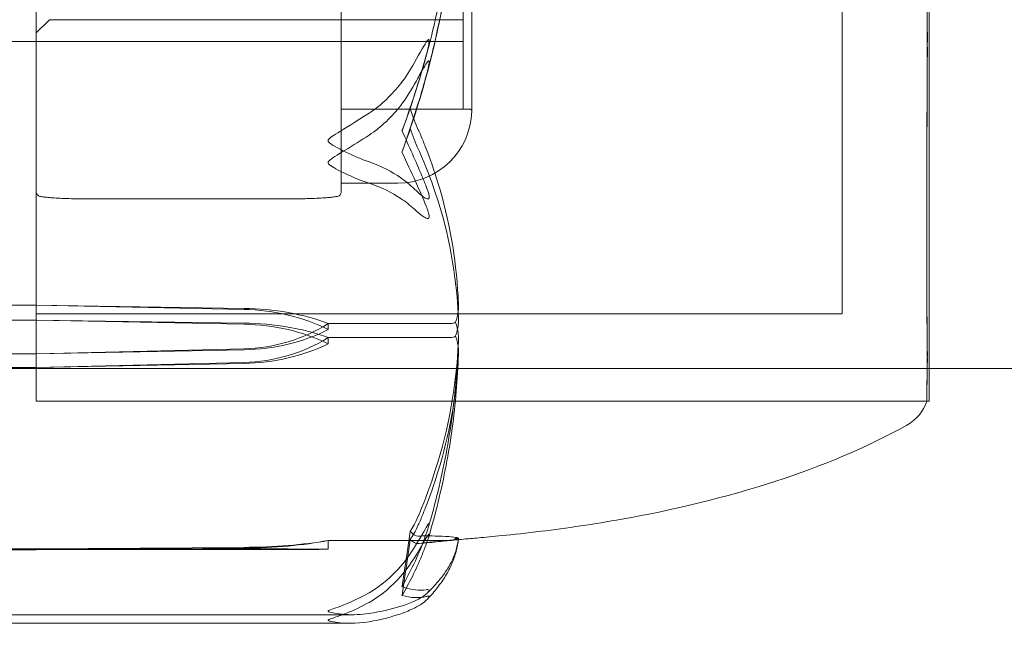
# Model space of a CAD drawing. Units: millimetres. Extents: x -2050 to 7912, y -2850 to 7162.
# Drawn here: x 1048 to 1070, y -19 to -4 of the extents above; entities that cross this region are included whole.
import ezdxf

# ---------------------------------------------------------------- set-up
doc = ezdxf.new("R2010")
doc.units = ezdxf.units.MM
doc.header["$MEASUREMENT"] = 0

msp = doc.modelspace()

# ---------------------------------------------------------------- linework, layer by layer
at = {"color": 0, "linetype": 'Continuous', "lineweight": 0}
for p, q in [((1047.9, 13.25), (1047.9, -13.25)), ((1047.9, 7.218), (1047.9, -13.25)), ((1068.4, -13.25), (1068.4, 7.218)), ((1057.899, -6.6), (1057.899, 6.6)), ((1066.4, -11.25), (1066.4, 6.129)), ((1057.7, -6.55), (1057.7, -0.261)), ((1054.9, -7.341), (1054.9, -1.551)), ((1048.2, -4.5), (1047.9, -4.8)), ((1048.2, -4.5), (1054.9, -4.5)), ((1054.9, -4.5), (1057.7, -4.5)), ((937.7, -5), (1057.7, -5)), ((1047.9, -5), (1043.6, -5)), ((1054.9, -6.55), (1057.849, -6.55)), ((1054.9, -6.55), (1057.7, -6.55)), ((1054.9, -7.341), (1054.9, -8.455)), ((1054.9, -8.25), (1056.2, -8.25)), ((1048.774, -8.607), (1054.026, -8.607)), ((1043.7, -11.05), (1047.9, -11.05)), ((1047.9, -11.05), (1052.669, -11.122)), ((1047.9, -11.05), (1052.669, -11.146)), ((1047.9, -11.25), (1066.4, -11.25)), ((1047.9, -11.391), (1043.7, -11.391)), ((1052.669, -11.484), (1047.9, -11.391)), ((1052.669, -11.46), (1047.9, -11.391)), ((1054.6, -11.609), (1054.6, -11.47)), ((1054.6, -11.47), (1057.4, -11.47)), ((1054.6, -11.792), (1057.4, -11.792)), ((1054.6, -11.935), (1054.6, -11.792)), ((1047.9, -12.168), (1043.7, -12.168)), ((1052.669, -12.049), (1047.9, -12.168)), ((1052.669, -12.073), (1047.9, -12.168)), ((1047.9, -12.479), (1052.669, -12.361)), ((1047.9, -12.479), (1052.669, -12.386)), ((1081, -12.5), (931, -12.5)), ((1043.7, -12.479), (1047.9, -12.479)), ((1068.347, -13.25), (1047.9, -13.25)), ((1047.9, -13.25), (1068.4, -13.25)), ((1054.6, -16.648), (1054.6, -16.448)), ((1054.6, -16.448), (1057.4, -16.448)), ((1043.7, -16.638), (1047.9, -16.638)), ((1047.9, -16.659), (1043.7, -16.659)), ((1047.9, -16.638), (1052.669, -16.605)), ((1052.669, -16.623), (1047.9, -16.659)), ((1047.9, -16.638), (1052.669, -16.639)), ((1052.669, -16.657), (1047.9, -16.659)), ((1055.169, -18.15), (1043.7, -18.15)), ((1055.124, -18.347), (1043.7, -18.347))]:
    msp.add_line(p, q, dxfattribs=at)
for centre, radius, start, end in [((1006, 0), 125, 39.10422, 230.89578), ((1057.849, -6.6), 0.05, 360, 90), ((1056.2, -6.55), 1.7, 270, 358.2635), ((1057.849, -6.6), 0.05, 358.2635, 0), ((1048, -8.455), 0.1, 180, 259.9899), ((1054.8, -8.455), 0.1, 280.0101, 0), ((1067.4, -12.928), 1, -60.8866, -18.7805)]:
    msp.add_arc(centre, radius, start, end, dxfattribs=at)
at = {"color": 0, "linetype": 'Continuous', "lineweight": 0, "extrusion": (2.2332e-16, 4.40665e-32, -1)}
msp.add_ellipse((1036.542, 0), major_axis=(-21.058, 0), ratio=0.966518, start_param=-2.814609, end_param=-2.787847, dxfattribs=at)
at = {"color": 0, "linetype": 'Continuous', "lineweight": 0, "extrusion": (2.2332e-16, -1.74261e-31, -1)}
msp.add_ellipse((1036.542, 0), major_axis=(0, -21.759), ratio=0.967781, start_param=-1.243813, end_param=-1.21705, dxfattribs=at)
at = {"color": 0, "linetype": 'Continuous', "lineweight": 0, "extrusion": (2.47436e-16, 2.83693e-17, -1)}
msp.add_ellipse((1048.72, -8.138), major_axis=(-0.289, 0.394), ratio=0.881873, start_param=-2.568099, end_param=-2.547408, dxfattribs=at)
at = {"color": 0, "linetype": 'Continuous', "lineweight": 0, "extrusion": (2.48627e-16, -2.30308e-17, -1)}
msp.add_ellipse((1054.079, -8.14), major_axis=(-0.284, -0.395), ratio=0.883204, start_param=-0.586124, end_param=-0.565327, dxfattribs=at)
at = {"color": 0, "linetype": 'Continuous', "lineweight": 0, "extrusion": (2.2332e-16, -1.44365e-31, -1)}
msp.add_ellipse((1052.571, -13.004), major_axis=(3.5, 0), ratio=0.538008, start_param=-1.542871, end_param=-0.952459, dxfattribs=at)
at = {"color": 0, "linetype": 'Continuous', "lineweight": 0, "extrusion": (2.21958e-16, -8.64913e-18, -1)}
msp.add_ellipse((1052.571, -13.654), major_axis=(3.5, 0), ratio=0.716818, start_param=-1.542871, end_param=-0.952459, dxfattribs=at)
at = {"color": 0, "linetype": 'Continuous', "lineweight": 0}
for centre, major_axis, ratio, start_param, end_param in [((1052.571, -13.256), (-3.5, 0), 0.513435, -2.189134, -1.598722), ((1052.571, -13.924), (-3.5, 0), 0.69726, -2.189134, -1.598722), ((1052.571, -9.279), (3.5, 0), 0.881086, -1.542871, -0.952459), ((1052.571, -9.946), (3.5, 0), 0.69726, -1.542871, -0.952459), ((1036.542, 0), (0, 50.543), 0.41664, -1.924542, -1.89778), ((1052.571, -15.757), (3.5, 0), 0.242593, -1.542871, -0.952459), ((1036.542, 0), (0, 51.125), 0.411894, -1.924542, -1.89778)]:
    msp.add_ellipse(centre, major_axis=major_axis, ratio=ratio, start_param=start_param, end_param=end_param, dxfattribs=at)
at = {"color": 0, "linetype": 'Continuous', "lineweight": 0, "extrusion": (2.2332e-16, 8.79372e-32, -1)}
msp.add_ellipse((1052.571, -8.916), major_axis=(-3.5, 0), ratio=0.895628, start_param=-2.189134, end_param=-1.598722, dxfattribs=at)
at = {"color": 0, "linetype": 'Continuous', "lineweight": 0, "extrusion": (2.28636e-16, 9.67864e-18, -1)}
msp.add_ellipse((1052.571, -9.565), major_axis=(-3.5, 0), ratio=0.716818, start_param=-2.189134, end_param=-1.598722, dxfattribs=at)
at = {"color": 0, "linetype": 'Continuous', "lineweight": 0, "extrusion": (2.2332e-16, 3.90229e-31, -1)}
msp.add_ellipse((1052.571, -15.678), major_axis=(-3.5, 0), ratio=0.270251, start_param=-2.189134, end_param=-1.598722, dxfattribs=at)
at = {"color": 0, "linetype": 'Continuous', "lineweight": 0, "extrusion": (2.21958e-16, -4.48314e-16, -1)}
msp.add_ellipse((1052.571, -16.688), major_axis=(3.5, 0), ratio=0.013829, start_param=-1.542871, end_param=-0.952459, dxfattribs=at)
at = {"color": 0, "linetype": 'Continuous', "lineweight": 0, "extrusion": (1.76941e-16, -2.15759e-15, -1)}
msp.add_ellipse((1052.571, -16.609), major_axis=(-3.5, 0), ratio=0.013829, start_param=-2.189134, end_param=-1.598722, dxfattribs=at)
at = {"color": 0, "linetype": 'Continuous', "lineweight": 0}
for points, knots in [([(1068.356, -4.515), (1068.355, -4.439), (1068.352, -3.837), (1068.349, -2.466), (1068.348, -1.937), (1068.346, -0.339), (1068.346, 0.737), (1068.349, 2.803), (1068.35, 3.782), (1068.355, 4.759), (1068.355, 4.796), (1068.356, 4.825)], [-0.7214567, -0.7214567, -0.7214567, -0.7214567, -0.5436204, -0.5436204, -0.4344505, -0.4344505, -0.2158362, -0.2158362, -0.0092558, -0.0092558, 0, 0, 0, 0]), ([(1068.356, 4.515), (1068.355, 4.439), (1068.352, 3.828), (1068.349, 2.435), (1068.348, 1.899), (1068.346, 0.277), (1068.346, -0.815), (1068.349, -2.876), (1068.35, -3.835), (1068.355, -4.792), (1068.355, -4.829), (1068.356, -4.858)], [-0.7260908, -0.7260908, -0.7260908, -0.7260908, -0.5452044, -0.5452044, -0.4343149, -0.4343149, -0.2122564, -0.2122564, -0.0091929, -0.0091929, 0, 0, 0, 0]), ([(1057.591, -0.396), (1057.55, -1.779), (1057.373, -3.155), (1056.955, -4.965), (1056.834, -5.421), (1056.687, -5.904), (1056.679, -5.933), (1056.671, -5.958)], [-0.4429016, -0.4429016, -0.4429016, -0.4429016, -0.118467, -0.118467, -0.0078112, -0.0078112, 0, 0, 0, 0]), ([(1056.671, -6.412), (1056.686, -6.363), (1056.705, -6.302), (1056.762, -6.111), (1056.797, -5.987), (1056.94, -5.473), (1057.037, -5.08), (1057.381, -3.49), (1057.536, -2.275), (1057.586, -0.987), (1057.589, -0.919), (1057.591, -0.851)], [-0.9823146, -0.9823146, -0.9823146, -0.9823146, -0.9655303, -0.9655303, -0.9355677, -0.9355677, -0.8408895, -0.8408895, -0.5554016, -0.5554016, -0.5395267, -0.5395267, -0.5395267, -0.5395267]), ([(1057.591, -0.851), (1057.581, -1.185), (1057.563, -1.519), (1057.512, -2.186), (1057.478, -2.519), (1057.395, -3.183), (1057.346, -3.513), (1057.232, -4.172), (1057.167, -4.501), (1057.022, -5.153), (1056.942, -5.478), (1056.854, -5.801)], [-1.5411576, -1.5411576, -1.5411576, -1.5411576, -1.493673, -1.493673, -1.4461883, -1.4461883, -1.3987036, -1.3987036, -1.3512189, -1.3512189, -1.3037343, -1.3037343, -1.3037343, -1.3037343]), ([(1068.356, -5.282), (1068.357, -5.156), (1068.358, -5.029), (1068.358, -4.773), (1068.357, -4.645), (1068.356, -4.515)], [-0.08254947, -0.08254947, -0.08254947, -0.08254947, -0.04127759, -0.04127759, 0, 0, 0, 0]), ([(1056.583, -5.484), (1056.716, -5.247), (1056.821, -5.054), (1056.884, -4.972), (1056.893, -4.963), (1056.902, -4.957), (1056.905, -4.956), (1056.909, -4.955), (1056.911, -4.955), (1056.913, -4.957), (1056.915, -4.959), (1056.917, -4.963), (1056.918, -4.965), (1056.919, -4.973), (1056.92, -4.98), (1056.92, -5), (1056.918, -5.017), (1056.913, -5.057), (1056.908, -5.082), (1056.894, -5.151), (1056.882, -5.202), (1056.865, -5.27), (1056.859, -5.293), (1056.852, -5.316)], [0, 0, 0, 0, 0.0839151, 0.0839151, 0.0989446, 0.0989446, 0.1046848, 0.1046848, 0.1084776, 0.1084776, 0.1119224, 0.1119224, 0.1162276, 0.1162276, 0.1241078, 0.1241078, 0.1430125, 0.1430125, 0.1685672, 0.1685672, 0.220379, 0.220379, 0.2465121, 0.2465121, 0.2465121, 0.2465121]), ([(1068.356, -4.858), (1068.357, -4.986), (1068.358, -5.113), (1068.358, -5.366), (1068.357, -5.491), (1068.356, -5.616)], [-0.08256828, -0.08256828, -0.08256828, -0.08256828, -0.0412753, -0.0412753, 0, 0, 0, 0]), ([(1068.356, -12.001), (1068.355, -11.967), (1068.352, -11.698), (1068.349, -10.939), (1068.348, -10.623), (1068.346, -9.594), (1068.346, -8.807), (1068.349, -7.139), (1068.35, -6.284), (1068.355, -5.346), (1068.355, -5.31), (1068.356, -5.282)], [-0.7260908, -0.7260908, -0.7260908, -0.7260908, -0.5452044, -0.5452044, -0.4343149, -0.4343149, -0.2122564, -0.2122564, -0.0091929, -0.0091929, 0, 0, 0, 0]), ([(1055.54, -6.644), (1055.818, -6.468), (1056.077, -6.212), (1056.379, -5.819), (1056.486, -5.657), (1056.583, -5.484)], [3.7382233, 3.7382233, 3.7382233, 3.7382233, 3.8335399, 3.8335399, 3.8901312, 3.8901312, 3.8901312, 3.8901312]), ([(1056.852, -5.805), (1056.872, -5.735), (1056.912, -5.576), (1056.92, -5.482), (1056.92, -5.471), (1056.918, -5.458), (1056.918, -5.454), (1056.915, -5.449), (1056.914, -5.447), (1056.912, -5.445), (1056.91, -5.445), (1056.907, -5.444), (1056.905, -5.445), (1056.899, -5.448), (1056.895, -5.451), (1056.883, -5.463), (1056.874, -5.476), (1056.838, -5.528), (1056.801, -5.59), (1056.702, -5.765), (1056.642, -5.874), (1056.583, -5.98)], [0, 0, 0, 0, 0.02163494, 0.02163494, 0.02503799, 0.02503799, 0.02658143, 0.02658143, 0.02759534, 0.02759534, 0.02851464, 0.02851464, 0.02967905, 0.02967905, 0.03180712, 0.03180712, 0.03715407, 0.03715407, 0.05318117, 0.05318117, 0.07430463, 0.07430463, 0.07430463, 0.07430463]), ([(1068.356, -5.616), (1068.355, -5.689), (1068.352, -6.285), (1068.349, -7.496), (1068.348, -7.938), (1068.346, -9.203), (1068.346, -9.959), (1068.349, -11.206), (1068.35, -11.706), (1068.355, -12.124), (1068.355, -12.14), (1068.356, -12.152)], [-0.7260908, -0.7260908, -0.7260908, -0.7260908, -0.5452044, -0.5452044, -0.4343149, -0.4343149, -0.2122564, -0.2122564, -0.0091929, -0.0091929, 0, 0, 0, 0]), ([(1056.583, -5.98), (1056.486, -6.153), (1056.379, -6.317), (1056.077, -6.713), (1055.818, -6.971), (1055.54, -7.148)], [0.9513258, 0.9513258, 0.9513258, 0.9513258, 1.0079171, 1.0079171, 1.1032338, 1.1032338, 1.1032338, 1.1032338]), ([(1056.484, -6.989), (1056.484, -6.988), (1056.485, -6.988), (1056.547, -6.805), (1056.61, -6.611), (1056.671, -6.412)], [-0.06235471, -0.06235471, -0.06235471, -0.06235471, -0.06220607, -0.06220607, 0, 0, 0, 0]), ([(1056.484, -6.537), (1056.484, -6.538), (1056.485, -6.538), (1056.547, -6.72), (1056.61, -6.884), (1056.671, -7.023)], [-0.06235645, -0.06235645, -0.06235645, -0.06235645, -0.06220747, -0.06220747, 0, 0, 0, 0]), ([(1054.6, -7.276), (1054.6, -7.275), (1054.6, -7.275), (1054.6, -7.269), (1054.602, -7.264), (1054.606, -7.253), (1054.611, -7.247), (1054.625, -7.23), (1054.637, -7.219), (1054.693, -7.175), (1054.753, -7.137), (1054.966, -7.004), (1055.23, -6.841), (1055.54, -6.644)], [0.1479937, 0.1479937, 0.1479937, 0.1479937, 0.1486355, 0.1486355, 0.1554195, 0.1554195, 0.1642588, 0.1642588, 0.1782601, 0.1782601, 0.2096165, 0.2096165, 0.2752831, 0.2752831, 0.2752831, 0.2752831]), ([(1055.54, -7.148), (1055.359, -7.264), (1055.173, -7.381), (1054.812, -7.604), (1054.662, -7.69), (1054.61, -7.75), (1054.606, -7.757), (1054.601, -7.769), (1054.6, -7.774), (1054.6, -7.778)], [0.0003058, 0.0003058, 0.0003058, 0.0003058, 0.0653852, 0.0653852, 0.1281758, 0.1281758, 0.1373774, 0.1373774, 0.1437039, 0.1437039, 0.1437039, 0.1437039]), ([(1056.296, -7.051), (1056.463, -7.41), (1056.616, -7.755), (1056.787, -8.165), (1056.821, -8.246), (1056.852, -8.325)], [0.0252215, 0.0252215, 0.0252215, 0.0252215, 0.1707724, 0.1707724, 0.2082955, 0.2082955, 0.2082955, 0.2082955]), ([(1056.671, -7.023), (1056.686, -7.058), (1056.705, -7.101), (1056.762, -7.236), (1056.797, -7.323), (1056.94, -7.686), (1057.037, -7.964), (1057.381, -9.095), (1057.536, -9.967), (1057.586, -10.892), (1057.589, -10.94), (1057.591, -10.989)], [-0.9823146, -0.9823146, -0.9823146, -0.9823146, -0.9655303, -0.9655303, -0.9355677, -0.9355677, -0.8408895, -0.8408895, -0.5554016, -0.5554016, -0.5395267, -0.5395267, -0.5395267, -0.5395267]), ([(1055.54, -7.759), (1055.365, -7.699), (1055.186, -7.624), (1054.822, -7.449), (1054.665, -7.365), (1054.61, -7.304), (1054.606, -7.297), (1054.601, -7.286), (1054.6, -7.281), (1054.6, -7.276)], [0.0028316, 0.0028316, 0.0028316, 0.0028316, 0.0656737, 0.0656737, 0.1317737, 0.1317737, 0.1413427, 0.1413427, 0.1479937, 0.1479937, 0.1479937, 0.1479937]), ([(1057.591, -11.322), (1057.55, -10.358), (1057.373, -9.396), (1056.955, -8.147), (1056.834, -7.834), (1056.687, -7.503), (1056.679, -7.483), (1056.671, -7.466)], [-0.4421286, -0.4421286, -0.4421286, -0.4421286, -0.1182977, -0.1182977, -0.0078038, -0.0078038, 0, 0, 0, 0]), ([(1054.6, -7.778), (1054.6, -7.779), (1054.6, -7.78), (1054.6, -7.785), (1054.602, -7.79), (1054.607, -7.801), (1054.611, -7.807), (1054.625, -7.823), (1054.638, -7.834), (1054.695, -7.875), (1054.757, -7.911), (1054.977, -8.026), (1055.236, -8.151), (1055.54, -8.251)], [0.1437039, 0.1437039, 0.1437039, 0.1437039, 0.1444525, 0.1444525, 0.1510698, 0.1510698, 0.1597648, 0.1597648, 0.1735994, 0.1735994, 0.2046593, 0.2046593, 0.2689442, 0.2689442, 0.2689442, 0.2689442]), ([(1056.583, -8.386), (1056.486, -8.293), (1056.379, -8.205), (1056.077, -7.993), (1055.818, -7.854), (1055.54, -7.759)], [0.9513258, 0.9513258, 0.9513258, 0.9513258, 1.0079171, 1.0079171, 1.1032338, 1.1032338, 1.1032338, 1.1032338]), ([(1055.54, -8.251), (1055.818, -8.341), (1056.077, -8.473), (1056.379, -8.676), (1056.486, -8.76), (1056.583, -8.848)], [3.7382233, 3.7382233, 3.7382233, 3.7382233, 3.8335399, 3.8335399, 3.8901312, 3.8901312, 3.8901312, 3.8901312]), ([(1056.852, -8.325), (1056.872, -8.372), (1056.913, -8.48), (1056.92, -8.562), (1056.92, -8.573), (1056.918, -8.585), (1056.917, -8.589), (1056.915, -8.596), (1056.914, -8.598), (1056.911, -8.603), (1056.909, -8.604), (1056.906, -8.608), (1056.903, -8.609), (1056.897, -8.612), (1056.893, -8.613), (1056.878, -8.613), (1056.866, -8.609), (1056.798, -8.579), (1056.703, -8.501), (1056.583, -8.386)], [0, 0, 0, 0, 0.02174229, 0.02174229, 0.02601809, 0.02601809, 0.02789878, 0.02789878, 0.02921606, 0.02921606, 0.0304774, 0.0304774, 0.03220048, 0.03220048, 0.03557693, 0.03557693, 0.04476146, 0.04476146, 0.09044466, 0.09044466, 0.09044466, 0.09044466]), ([(1048.765, -8.607), (1048.687, -8.606), (1048.616, -8.603), (1048.476, -8.598), (1048.41, -8.595), (1048.294, -8.588), (1048.244, -8.584), (1048.156, -8.576), (1048.118, -8.572), (1048.05, -8.564), (1048.021, -8.56), (1047.991, -8.554), (1047.987, -8.554), (1047.983, -8.553)], [0, 0, 0, 0, 0.0263867, 0.0263867, 0.0578684, 0.0578684, 0.08935, 0.08935, 0.1208317, 0.1208317, 0.1523133, 0.1523133, 0.1574082, 0.1574082, 0.1574082, 0.1574082]), ([(1054.817, -8.553), (1054.793, -8.557), (1054.764, -8.562), (1054.7, -8.57), (1054.663, -8.574), (1054.579, -8.582), (1054.531, -8.586), (1054.42, -8.593), (1054.356, -8.596), (1054.247, -8.601), (1054.209, -8.602), (1054.126, -8.605), (1054.082, -8.606), (1054.035, -8.607)], [0.0679226, 0.0679226, 0.0679226, 0.0679226, 0.0994043, 0.0994043, 0.1308859, 0.1308859, 0.1623675, 0.1623675, 0.1938492, 0.1938492, 0.20959, 0.20959, 0.2253308, 0.2253308, 0.2253308, 0.2253308]), ([(1056.583, -8.848), (1056.716, -8.971), (1056.821, -9.049), (1056.884, -9.062), (1056.892, -9.062), (1056.902, -9.058), (1056.905, -9.056), (1056.909, -9.052), (1056.911, -9.051), (1056.913, -9.046), (1056.915, -9.044), (1056.917, -9.038), (1056.918, -9.035), (1056.919, -9.026), (1056.92, -9.02), (1056.92, -9), (1056.918, -8.985), (1056.911, -8.95), (1056.905, -8.927), (1056.886, -8.864), (1056.869, -8.819), (1056.852, -8.779)], [0, 0, 0, 0, 0.083782, 0.083782, 0.0989561, 0.0989561, 0.1046942, 0.1046942, 0.1084847, 0.1084847, 0.1119261, 0.1119261, 0.1162251, 0.1162251, 0.1240905, 0.1240905, 0.1441922, 0.1441922, 0.1755436, 0.1755436, 0.2440325, 0.2440325, 0.2440325, 0.2440325]), ([(1057.591, -10.989), (1057.595, -11.081), (1057.59, -11.177), (1057.562, -11.336), (1057.544, -11.394), (1057.522, -11.44)], [0, 0, 0, 0, 0.03830031, 0.03830031, 0.06712735, 0.06712735, 0.06712735, 0.06712735]), ([(1057.522, -11.44), (1057.507, -11.448), (1057.491, -11.455), (1057.45, -11.466), (1057.425, -11.47), (1057.4, -11.47)], [0.01860277, 0.01860277, 0.01860277, 0.01860277, 0.02428669, 0.02428669, 0.03187873, 0.03187873, 0.03187873, 0.03187873]), ([(1057.522, -11.761), (1057.539, -11.725), (1057.554, -11.682), (1057.586, -11.542), (1057.596, -11.435), (1057.591, -11.322)], [0.00423663, 0.00423663, 0.00423663, 0.00423663, 0.01823074, 0.01823074, 0.04341037, 0.04341037, 0.04341037, 0.04341037]), ([(1057.522, -11.44), (1057.539, -11.475), (1057.554, -11.519), (1057.586, -11.659), (1057.596, -11.768), (1057.591, -11.884)], [0.00423663, 0.00423663, 0.00423663, 0.00423663, 0.01823074, 0.01823074, 0.04341037, 0.04341037, 0.04341037, 0.04341037]), ([(1057.591, -11.884), (1057.55, -12.875), (1057.373, -13.858), (1056.955, -15.168), (1056.834, -15.5), (1056.687, -15.853), (1056.679, -15.874), (1056.671, -15.892)], [-0.4421286, -0.4421286, -0.4421286, -0.4421286, -0.1182977, -0.1182977, -0.0078038, -0.0078038, 0, 0, 0, 0]), ([(1056.899, -16.157), (1056.982, -15.877), (1057.057, -15.596), (1057.193, -15.03), (1057.254, -14.746), (1057.361, -14.175), (1057.408, -13.889), (1057.485, -13.314), (1057.517, -13.026), (1057.565, -12.449), (1057.582, -12.16), (1057.591, -11.871)], [1.3123605, 1.3123605, 1.3123605, 1.3123605, 1.3582842, 1.3582842, 1.404208, 1.404208, 1.4501317, 1.4501317, 1.4960555, 1.4960555, 1.5419792, 1.5419792, 1.5419792, 1.5419792]), ([(1057.522, -11.761), (1057.507, -11.769), (1057.491, -11.776), (1057.45, -11.788), (1057.425, -11.792), (1057.4, -11.792)], [0.01860277, 0.01860277, 0.01860277, 0.01860277, 0.02428669, 0.02428669, 0.03187873, 0.03187873, 0.03187873, 0.03187873]), ([(1057.591, -12.193), (1057.595, -12.104), (1057.59, -12.011), (1057.562, -11.859), (1057.544, -11.803), (1057.522, -11.761)], [0, 0, 0, 0, 0.03830031, 0.03830031, 0.06712735, 0.06712735, 0.06712735, 0.06712735]), ([(1056.671, -16.092), (1056.686, -16.057), (1056.705, -16.014), (1056.762, -15.878), (1056.797, -15.79), (1056.94, -15.426), (1057.037, -15.149), (1057.381, -14.03), (1057.536, -13.185), (1057.586, -12.287), (1057.589, -12.24), (1057.591, -12.193)], [-0.9823146, -0.9823146, -0.9823146, -0.9823146, -0.9655303, -0.9655303, -0.9355677, -0.9355677, -0.8408895, -0.8408895, -0.5554016, -0.5554016, -0.5395267, -0.5395267, -0.5395267, -0.5395267]), ([(1057.591, -12.179), (1057.582, -12.463), (1057.565, -12.748), (1057.517, -13.315), (1057.486, -13.598), (1057.408, -14.163), (1057.362, -14.444), (1057.255, -15.005), (1057.194, -15.285), (1057.058, -15.841), (1056.983, -16.117), (1056.901, -16.392)], [-1.5420157, -1.5420157, -1.5420157, -1.5420157, -1.4961477, -1.4961477, -1.4502796, -1.4502796, -1.4044115, -1.4044115, -1.3585435, -1.3585435, -1.3126754, -1.3126754, -1.3126754, -1.3126754]), ([(1068.356, -12.327), (1068.357, -12.277), (1068.358, -12.225), (1068.358, -12.116), (1068.357, -12.059), (1068.356, -12.001)], [-0.08256828, -0.08256828, -0.08256828, -0.08256828, -0.0412753, -0.0412753, 0, 0, 0, 0]), ([(1068.356, -12.152), (1068.357, -12.207), (1068.358, -12.259), (1068.358, -12.361), (1068.357, -12.41), (1068.356, -12.457)], [-0.08256828, -0.08256828, -0.08256828, -0.08256828, -0.0412753, -0.0412753, 0, 0, 0, 0]), ([(1068.356, -12.457), (1068.355, -12.484), (1068.352, -12.716), (1068.349, -13.036), (1068.348, -13.125), (1068.346, -13.292), (1068.346, -13.27), (1068.349, -12.972), (1068.35, -12.721), (1068.355, -12.353), (1068.355, -12.339), (1068.356, -12.327)], [-0.7260908, -0.7260908, -0.7260908, -0.7260908, -0.5452044, -0.5452044, -0.4343149, -0.4343149, -0.2122564, -0.2122564, -0.0091929, -0.0091929, 0, 0, 0, 0]), ([(1067.887, -13.802), (1066.934, -14.332), (1065.916, -14.749), (1063.722, -15.464), (1062.527, -15.747), (1060.713, -16.071), (1060.075, -16.165), (1059.164, -16.277), (1058.85, -16.31), (1058.379, -16.357), (1058.201, -16.373), (1057.917, -16.399), (1057.808, -16.408), (1057.566, -16.43), (1057.467, -16.439), (1057.357, -16.45), (1057.326, -16.453), (1057.299, -16.456), (1057.293, -16.457), (1057.293, -16.457), (1057.293, -16.457), (1057.294, -16.457), (1057.296, -16.456), (1057.308, -16.455), (1057.313, -16.455), (1057.325, -16.453), (1057.33, -16.453), (1057.345, -16.451), (1057.357, -16.449), (1057.412, -16.442), (1057.459, -16.437), (1057.504, -16.431)], [0, 0, 0, 0, 3.270096, 3.270096, 6.926505, 6.926505, 8.856753, 8.856753, 9.943857, 9.943857, 10.879961, 10.879961, 11.835817, 11.835817, 13.489635, 13.489635, 14.242489, 14.242489, 14.492122, 14.492122, 14.524921, 14.524921, 14.615005, 14.615005, 14.656141, 14.656141, 14.676636, 14.676636, 14.715365, 14.715365, 14.852252, 14.852252, 14.852252, 14.852252]), ([(1056.484, -16.421), (1056.484, -16.421), (1056.485, -16.42), (1056.547, -16.344), (1056.61, -16.233), (1056.671, -16.092)], [-0.06235471, -0.06235471, -0.06235471, -0.06235471, -0.06220607, -0.06220607, 0, 0, 0, 0]), ([(1056.484, -16.234), (1056.484, -16.234), (1056.485, -16.234), (1056.547, -16.309), (1056.61, -16.346), (1056.671, -16.345)], [-0.06235471, -0.06235471, -0.06235471, -0.06235471, -0.06220607, -0.06220607, 0, 0, 0, 0]), ([(1056.583, -16.604), (1056.716, -16.391), (1056.821, -16.197), (1056.884, -16.094), (1056.892, -16.081), (1056.902, -16.068), (1056.905, -16.065), (1056.909, -16.06), (1056.911, -16.059), (1056.913, -16.057), (1056.915, -16.056), (1056.917, -16.056), (1056.918, -16.057), (1056.919, -16.059), (1056.92, -16.062), (1056.92, -16.072), (1056.918, -16.084), (1056.911, -16.114), (1056.905, -16.136), (1056.886, -16.2), (1056.869, -16.251), (1056.852, -16.297)], [0, 0, 0, 0, 0.083782, 0.083782, 0.0989561, 0.0989561, 0.1046942, 0.1046942, 0.1084847, 0.1084847, 0.1119261, 0.1119261, 0.1162251, 0.1162251, 0.1240905, 0.1240905, 0.1441922, 0.1441922, 0.1755436, 0.1755436, 0.2440325, 0.2440325, 0.2440325, 0.2440325]), ([(1056.852, -16.534), (1056.872, -16.482), (1056.913, -16.364), (1056.92, -16.31), (1056.92, -16.304), (1056.918, -16.301), (1056.917, -16.3), (1056.915, -16.3), (1056.914, -16.301), (1056.911, -16.303), (1056.909, -16.304), (1056.906, -16.308), (1056.903, -16.311), (1056.897, -16.319), (1056.893, -16.326), (1056.878, -16.348), (1056.866, -16.368), (1056.798, -16.482), (1056.703, -16.653), (1056.583, -16.842)], [0, 0, 0, 0, 0.02174229, 0.02174229, 0.02601809, 0.02601809, 0.02789878, 0.02789878, 0.02921607, 0.02921607, 0.0304774, 0.0304774, 0.03220048, 0.03220048, 0.03557693, 0.03557693, 0.04476146, 0.04476146, 0.09044467, 0.09044467, 0.09044467, 0.09044467]), ([(1056.671, -16.345), (1056.686, -16.345), (1056.705, -16.345), (1056.762, -16.344), (1056.797, -16.344), (1056.94, -16.343), (1057.037, -16.344), (1057.381, -16.352), (1057.536, -16.371), (1057.586, -16.39), (1057.589, -16.391), (1057.591, -16.392)], [-0.9823146, -0.9823146, -0.9823146, -0.9823146, -0.9655303, -0.9655303, -0.9355677, -0.9355677, -0.8408895, -0.8408895, -0.5554016, -0.5554016, -0.5395267, -0.5395267, -0.5395267, -0.5395267]), ([(1057.591, -16.409), (1057.55, -16.428), (1057.373, -16.443), (1056.955, -16.486), (1056.834, -16.499), (1056.687, -16.515), (1056.679, -16.515), (1056.671, -16.516)], [-0.4421286, -0.4421286, -0.4421286, -0.4421286, -0.1182977, -0.1182977, -0.0078038, -0.0078038, 0, 0, 0, 0]), ([(1057.592, -16.393), (1057.583, -16.483), (1057.565, -16.572), (1057.513, -16.747), (1057.479, -16.834), (1057.396, -17.006), (1057.346, -17.091), (1057.234, -17.257), (1057.17, -17.339), (1057.029, -17.501), (1056.951, -17.581), (1056.867, -17.66)], [-1.5450672, -1.5450672, -1.5450672, -1.5450672, -1.4993954, -1.4993954, -1.4537235, -1.4537235, -1.4080517, -1.4080517, -1.3623799, -1.3623799, -1.316708, -1.316708, -1.316708, -1.316708]), ([(1056.881, -17.791), (1056.964, -17.704), (1057.04, -17.616), (1057.179, -17.438), (1057.242, -17.347), (1057.353, -17.165), (1057.401, -17.072), (1057.482, -16.885), (1057.515, -16.791), (1057.565, -16.6), (1057.583, -16.504), (1057.592, -16.408)], [1.3177989, 1.3177989, 1.3177989, 1.3177989, 1.3631827, 1.3631827, 1.4085665, 1.4085665, 1.4539503, 1.4539503, 1.4993341, 1.4993341, 1.5447179, 1.5447179, 1.5447179, 1.5447179]), ([(1057.522, -16.405), (1057.507, -16.417), (1057.491, -16.427), (1057.45, -16.443), (1057.425, -16.448), (1057.4, -16.448)], [-0.01326086, -0.01326086, -0.01326086, -0.01326086, -0.0075834, -0.0075834, 0, 0, 0, 0]), ([(1057.591, -16.392), (1057.595, -16.394), (1057.59, -16.396), (1057.562, -16.401), (1057.544, -16.403), (1057.522, -16.405)], [0, 0, 0, 0, 0.03830031, 0.03830031, 0.06712735, 0.06712735, 0.06712735, 0.06712735]), ([(1057.522, -16.405), (1057.539, -16.405), (1057.554, -16.405), (1057.586, -16.406), (1057.596, -16.407), (1057.591, -16.409)], [0.00423663, 0.00423663, 0.00423663, 0.00423663, 0.01823074, 0.01823074, 0.04341037, 0.04341037, 0.04341037, 0.04341037]), ([(1055.54, -17.647), (1055.818, -17.489), (1056.077, -17.258), (1056.379, -16.906), (1056.486, -16.759), (1056.583, -16.604)], [3.7382233, 3.7382233, 3.7382233, 3.7382233, 3.8335399, 3.8335399, 3.8901312, 3.8901312, 3.8901312, 3.8901312]), ([(1056.296, -17.71), (1056.463, -17.431), (1056.616, -17.122), (1056.787, -16.705), (1056.821, -16.619), (1056.852, -16.534)], [0.0252215, 0.0252215, 0.0252215, 0.0252215, 0.1707724, 0.1707724, 0.2082955, 0.2082955, 0.2082955, 0.2082955]), ([(1056.583, -16.842), (1056.486, -16.995), (1056.379, -17.139), (1056.077, -17.486), (1055.818, -17.713), (1055.54, -17.868)], [0.9513258, 0.9513258, 0.9513258, 0.9513258, 1.0079171, 1.0079171, 1.1032338, 1.1032338, 1.1032338, 1.1032338]), ([(1056.852, -17.577), (1056.872, -17.575), (1056.912, -17.568), (1056.92, -17.586), (1056.92, -17.589), (1056.918, -17.596), (1056.918, -17.598), (1056.915, -17.603), (1056.914, -17.605), (1056.912, -17.609), (1056.91, -17.612), (1056.907, -17.617), (1056.905, -17.619), (1056.899, -17.626), (1056.895, -17.631), (1056.883, -17.644), (1056.874, -17.654), (1056.838, -17.687), (1056.801, -17.716), (1056.702, -17.781), (1056.642, -17.813), (1056.583, -17.839)], [0, 0, 0, 0, 0.02163494, 0.02163494, 0.02503799, 0.02503799, 0.02658143, 0.02658143, 0.02759534, 0.02759534, 0.02851464, 0.02851464, 0.02967905, 0.02967905, 0.03180712, 0.03180712, 0.03715407, 0.03715407, 0.05318117, 0.05318117, 0.07430463, 0.07430463, 0.07430463, 0.07430463]), ([(1054.6, -18.068), (1054.6, -18.068), (1054.6, -18.068), (1054.6, -18.065), (1054.602, -18.063), (1054.607, -18.058), (1054.611, -18.055), (1054.625, -18.048), (1054.638, -18.042), (1054.695, -18.021), (1054.757, -18), (1054.977, -17.921), (1055.236, -17.82), (1055.54, -17.647)], [0.1437063, 0.1437063, 0.1437063, 0.1437063, 0.1444549, 0.1444549, 0.1510723, 0.1510723, 0.1597674, 0.1597674, 0.173602, 0.173602, 0.2046621, 0.2046621, 0.2689484, 0.2689484, 0.2689484, 0.2689484]), ([(1056.583, -17.839), (1056.486, -17.881), (1056.379, -17.921), (1056.077, -18.016), (1055.818, -18.079), (1055.54, -18.122)], [0.9513258, 0.9513258, 0.9513258, 0.9513258, 1.0079171, 1.0079171, 1.1032338, 1.1032338, 1.1032338, 1.1032338]), ([(1056.583, -17.998), (1056.716, -17.933), (1056.821, -17.851), (1056.884, -17.788), (1056.893, -17.778), (1056.902, -17.767), (1056.905, -17.763), (1056.909, -17.757), (1056.911, -17.755), (1056.913, -17.75), (1056.915, -17.748), (1056.917, -17.744), (1056.918, -17.742), (1056.919, -17.738), (1056.92, -17.735), (1056.92, -17.729), (1056.918, -17.727), (1056.913, -17.723), (1056.908, -17.723), (1056.894, -17.722), (1056.882, -17.724), (1056.865, -17.728), (1056.859, -17.73), (1056.852, -17.731)], [0, 0, 0, 0, 0.0839151, 0.0839151, 0.0989446, 0.0989446, 0.1046848, 0.1046848, 0.1084776, 0.1084776, 0.1119224, 0.1119224, 0.1162276, 0.1162276, 0.1241078, 0.1241078, 0.1430125, 0.1430125, 0.1685672, 0.1685672, 0.220379, 0.220379, 0.2465121, 0.2465121, 0.2465121, 0.2465121]), ([(1055.54, -17.868), (1055.365, -17.966), (1055.186, -18.051), (1054.822, -18.195), (1054.665, -18.238), (1054.61, -18.264), (1054.606, -18.267), (1054.601, -18.272), (1054.6, -18.274), (1054.6, -18.276)], [0.0028316, 0.0028316, 0.0028316, 0.0028316, 0.0656741, 0.0656741, 0.1317735, 0.1317735, 0.1413425, 0.1413425, 0.1479934, 0.1479934, 0.1479934, 0.1479934]), ([(1055.54, -18.122), (1055.359, -18.15), (1055.173, -18.156), (1054.812, -18.131), (1054.662, -18.103), (1054.61, -18.08), (1054.606, -18.077), (1054.601, -18.072), (1054.6, -18.07), (1054.6, -18.068)], [0.0003075, 0.0003075, 0.0003075, 0.0003075, 0.0653858, 0.0653858, 0.1281779, 0.1281779, 0.1373797, 0.1373797, 0.1437063, 0.1437063, 0.1437063, 0.1437063]), ([(1055.54, -18.312), (1055.818, -18.265), (1056.077, -18.195), (1056.379, -18.089), (1056.486, -18.044), (1056.583, -17.998)], [3.7382233, 3.7382233, 3.7382233, 3.7382233, 3.8335399, 3.8335399, 3.8901312, 3.8901312, 3.8901312, 3.8901312]), ([(1054.6, -18.276), (1054.6, -18.276), (1054.6, -18.277), (1054.6, -18.279), (1054.602, -18.281), (1054.606, -18.285), (1054.611, -18.287), (1054.625, -18.293), (1054.637, -18.297), (1054.693, -18.311), (1054.753, -18.321), (1054.966, -18.347), (1055.23, -18.366), (1055.54, -18.312)], [0.1479934, 0.1479934, 0.1479934, 0.1479934, 0.1486352, 0.1486352, 0.1554192, 0.1554192, 0.1642585, 0.1642585, 0.1782597, 0.1782597, 0.2096161, 0.2096161, 0.2752826, 0.2752826, 0.2752826, 0.2752826])]:
    msp.add_open_spline(points, degree=3, knots=knots, dxfattribs=at)
for points in [[(1056.852, -5.316), (1056.693, -5.9), (1056.506, -6.482), (1056.296, -7.051)], [(1056.296, -7.538), (1056.521, -6.93), (1056.705, -6.345), (1056.852, -5.805)], [(1056.671, -5.958), (1056.61, -6.157), (1056.547, -6.352), (1056.484, -6.537)], [(1056.671, -7.466), (1056.61, -7.33), (1056.547, -7.169), (1056.484, -6.989)], [(1056.852, -8.779), (1056.704, -8.422), (1056.52, -8.008), (1056.296, -7.538)], [(1056.671, -15.892), (1056.61, -16.037), (1056.547, -16.153), (1056.484, -16.234)], [(1056.852, -16.297), (1056.704, -16.707), (1056.52, -17.121), (1056.296, -17.509)], [(1056.671, -16.516), (1056.61, -16.523), (1056.547, -16.491), (1056.484, -16.421)], [(1057.504, -16.431), (1057.226, -16.467), (1056.946, -16.498), (1056.666, -16.517)], [(1056.296, -17.509), (1056.521, -17.584), (1056.705, -17.6), (1056.852, -17.577)], [(1056.852, -17.731), (1056.693, -17.772), (1056.506, -17.765), (1056.296, -17.71)]]:
    msp.add_open_spline(points, degree=3, dxfattribs=at)

doc.saveas('drawing.dxf')
